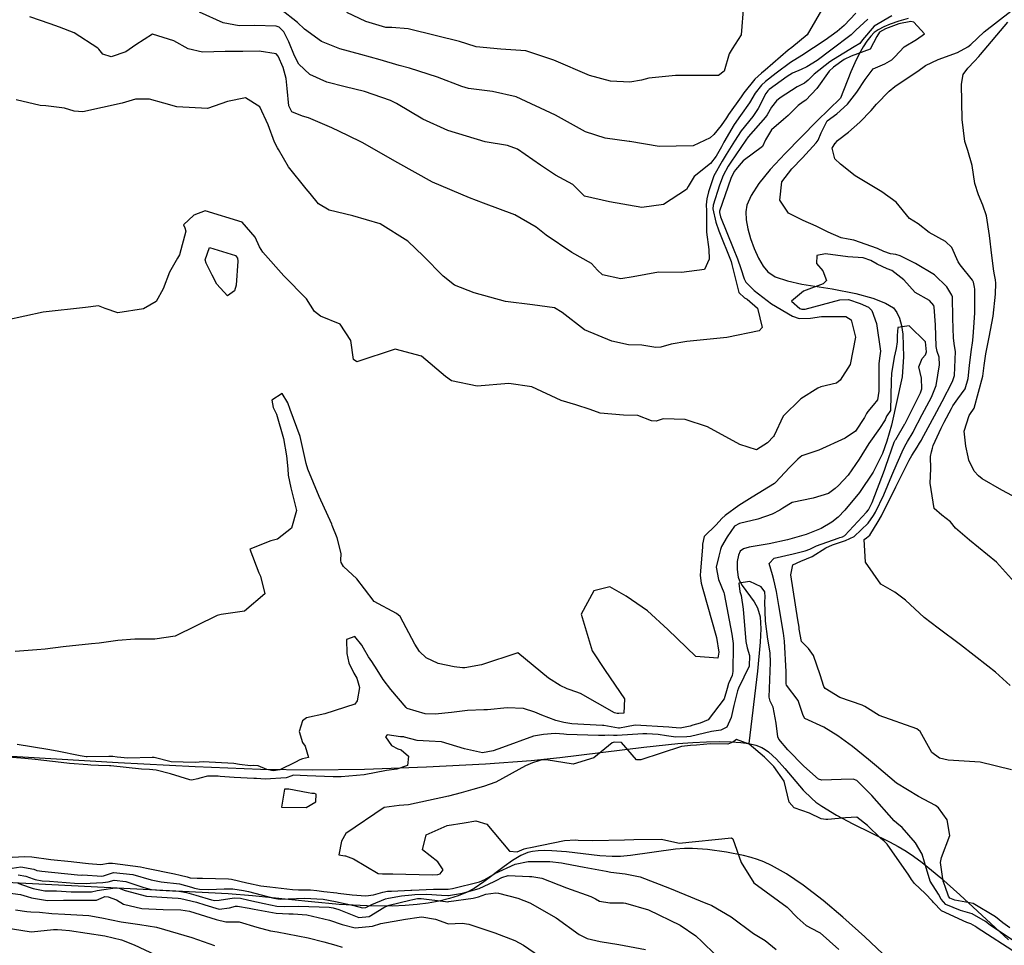
# Model space of a CAD drawing. Units: inches. Extents: x 1171772 to 1177772, y 561457 to 565458.
# Drawn here: x 1177183 to 1177443, y 561925 to 562169 of the extents above; entities that cross this region are included whole.
import ezdxf

# ---------------------------------------------------------------- set-up
doc = ezdxf.new("R2010")
doc.units = ezdxf.units.IN
doc.header["$MEASUREMENT"] = 0
for name, color, linetype, true_color in [('HYDRO-Single Line Stream', 7, 'Continuous', 0x748da4), ('HYDRO-Stream Poly Centerlines', 7, 'Continuous', 0x748da4), ('HYDRO-Water Body', 7, 'Continuous', 0x748da4), ('Undefined', 7, 'Continuous', 0x748da4)]:
    doc.layers.add(name, color=color, linetype=linetype, true_color=true_color)

msp = doc.modelspace()

# ---------------------------------------------------------------- linework, layer by layer
at = {"layer": 'HYDRO-Single Line Stream'}
msp.add_lwpolyline([(1177417.47, 562169.68), (1177415.05, 562169), (1177412.79, 562168.23), (1177411.05, 562167.5), (1177409.58, 562166.69), (1177408.58, 562165.96), (1177407.66, 562165.05), (1177406.61, 562163.74), (1177405.6, 562162.22), (1177404.49, 562160.21), (1177403.42, 562158), (1177402.38, 562155.62), (1177399.7, 562148.7), (1177393.54, 562142.74), (1177385.05, 562134.07), (1177381.13, 562129.87), (1177378.16, 562126.21), (1177376.1, 562123.06), (1177374.99, 562120.46), (1177374.75, 562118.71), (1177374.84, 562116.65), (1177375.24, 562114.27), (1177375.93, 562111.68), (1177376.89, 562109.02), (1177378.07, 562106.46), (1177379.3, 562104.39), (1177380.51, 562102.91), (1177382.46, 562101.61), (1177385.66, 562100.49), (1177389.52, 562099.66), (1177397.47, 562098.42), (1177403.73, 562097.15), (1177408.2, 562095.97), (1177411.56, 562094.68), (1177413.6, 562093.37), (1177414.52, 562092.22), (1177415.21, 562090.7), (1177415.72, 562088.76), (1177416.06, 562086.46), (1177416.25, 562080.53), (1177415.95, 562075.18), (1177413.13, 562062.49), (1177411.92, 562058.24), (1177410.75, 562054.97), (1177408.24, 562050.13), (1177404.64, 562044.74), (1177400.78, 562040.03), (1177399.01, 562038.24), (1177397.41, 562036.9), (1177394.58, 562035.27), (1177390.63, 562033.7), (1177385.69, 562032.23), (1177380.84, 562031.2), (1177375.61, 562030.34), (1177374.13, 562029.84), (1177373.26, 562029.25), (1177372.74, 562028.24), (1177372.45, 562026.55), (1177372.43, 562024.41), (1177372.69, 562022.41), (1177373.02, 562021.44), (1177373.71, 562020.22), (1177376.87, 562015.94), (1177377.82, 562014.34), (1177378.46, 562011.95), (1177378.65, 562008.82), (1177378.49, 562005.31), (1177377.77, 561997.67), (1177375.52, 561978.52)], dxfattribs=at)
at = {"layer": 'HYDRO-Stream Poly Centerlines'}
for points in [[(1177166.31, 561976.06), (1177209.26, 561973.53), (1177229.61, 561972.48), (1177246.81, 561971.83), (1177260.42, 561971.62), (1177274.21, 561971.83), (1177290.54, 561972.38), (1177306.07, 561973.16), (1177318.13, 561974.04), (1177325.7, 561974.84), (1177347.86, 561977.55), (1177356.83, 561978.53), (1177360.76, 561978.85), (1177364.35, 561979.04), (1177367.77, 561979.1), (1177370.83, 561979.03), (1177373.42, 561978.83), (1177375.52, 561978.52)], [(1177375.52, 561978.52), (1177377.37, 561978.09), (1177378.95, 561977.49), (1177379.81, 561977), (1177380.7, 561976.36), (1177382.84, 561974.4), (1177385.02, 561972), (1177389.87, 561966.26), (1177392.08, 561964.02), (1177393.21, 561963.09), (1177394.75, 561962), (1177398.6, 561959.67), (1177402.9, 561957.41), (1177412.57, 561952.65), (1177414.91, 561951.41), (1177416.96, 561950.19), (1177418.9, 561948.89), (1177421.22, 561947.18), (1177426.09, 561943.18), (1177431.16, 561938.66), (1177443.97, 561926.82)], [(1177412.42, 561921.63), (1177406.08, 561927.63), (1177400.31, 561932.82), (1177395.07, 561937.21), (1177389.85, 561941.19), (1177385.41, 561944.18), (1177381.47, 561946.41), (1177379.44, 561947.35), (1177377.77, 561948.01), (1177376.08, 561948.53), (1177374.09, 561949.04), (1177369.58, 561949.93), (1177364.63, 561950.62), (1177360.65, 561950.92), (1177358.55, 561950.88), (1177356.22, 561950.69), (1177344.3, 561949.07), (1177341.64, 561948.81), (1177339.52, 561948.74), (1177336.25, 561948.93), (1177327.46, 561949.96), (1177323.54, 561950.29), (1177321.7, 561950.33), (1177319.99, 561950.28), (1177318.45, 561950.09), (1177317.3, 561949.83), (1177315.37, 561949), (1177313.25, 561947.72), (1177311.02, 561946.14), (1177305.63, 561942.05), (1177303.1, 561940.36), (1177301.08, 561939.31), (1177298.91, 561938.41), (1177296.6, 561937.66), (1177293.88, 561936.98), (1177291.03, 561936.46), (1177288.05, 561936.08), (1177284.96, 561935.83), (1177281.46, 561935.69), (1177274.91, 561935.74), (1177267.56, 561936.15), (1177260.23, 561936.79), (1177244.68, 561938.41), (1177238.26, 561938.9), (1177164.17, 561942.72)]]:
    msp.add_lwpolyline(points, dxfattribs=at)
at = {"layer": 'HYDRO-Water Body'}
for points in [[(1177166.31, 561976.06), (1177209.26, 561973.53), (1177229.61, 561972.48), (1177246.81, 561971.83), (1177260.42, 561971.62), (1177274.21, 561971.83), (1177290.54, 561972.38), (1177306.07, 561973.16), (1177318.13, 561974.04), (1177325.7, 561974.84), (1177347.86, 561977.55), (1177356.83, 561978.53), (1177360.76, 561978.85), (1177364.35, 561979.04), (1177367.77, 561979.1), (1177370.83, 561979.03), (1177373.42, 561978.83), (1177375.51, 561978.52), (1177377.37, 561978.09), (1177378.95, 561977.49), (1177379.81, 561977), (1177380.7, 561976.36), (1177382.84, 561974.4), (1177385.02, 561972), (1177389.87, 561966.26), (1177392.08, 561964.02), (1177393.21, 561963.09), (1177394.75, 561962), (1177398.6, 561959.67), (1177402.9, 561957.41), (1177412.57, 561952.65), (1177414.91, 561951.41), (1177416.96, 561950.19), (1177418.9, 561948.89), (1177421.22, 561947.18), (1177426.09, 561943.18), (1177431.16, 561938.66), (1177443.97, 561926.82)], [(1177412.42, 561921.63), (1177406.08, 561927.63), (1177400.31, 561932.82), (1177395.07, 561937.21), (1177389.85, 561941.19), (1177385.41, 561944.18), (1177381.47, 561946.41), (1177379.44, 561947.35), (1177377.77, 561948.01), (1177376.08, 561948.53), (1177374.09, 561949.04), (1177369.58, 561949.93), (1177364.63, 561950.62), (1177360.65, 561950.92), (1177358.55, 561950.88), (1177356.22, 561950.69), (1177344.3, 561949.07), (1177341.64, 561948.81), (1177339.52, 561948.74), (1177336.25, 561948.93), (1177327.46, 561949.96), (1177323.54, 561950.29), (1177321.7, 561950.33), (1177319.99, 561950.28), (1177318.45, 561950.09), (1177317.3, 561949.83), (1177315.37, 561949), (1177313.25, 561947.72), (1177311.02, 561946.14), (1177305.63, 561942.05), (1177303.1, 561940.36), (1177301.08, 561939.31), (1177298.91, 561938.41), (1177296.6, 561937.66), (1177293.88, 561936.98), (1177291.03, 561936.46), (1177288.05, 561936.08), (1177284.96, 561935.83), (1177281.46, 561935.69), (1177274.91, 561935.74), (1177267.56, 561936.15), (1177260.23, 561936.79), (1177244.68, 561938.41), (1177238.26, 561938.9), (1177164.17, 561942.72)]]:
    msp.add_lwpolyline(points, dxfattribs=at)
at = {"layer": 'Undefined'}
for points, elevation in [([(1177403.73, 562171.07), (1177400.66, 562167.86), (1177398.78, 562166.29), (1177395.63, 562163.94), (1177389.52, 562159.95), (1177386.47, 562158.08), (1177382.67, 562155.28), (1177379.88, 562153.1), (1177378.81, 562152.14), (1177377.18, 562149.98), (1177375.67, 562147.49), (1177373.31, 562144.12), (1177371.61, 562141.74), (1177368.89, 562137.04), (1177368.28, 562135.89), (1177366.89, 562133.38), (1177365.38, 562131.5), (1177361.08, 562128.03), (1177359.48, 562125.41), (1177359.07, 562124.63), (1177352.98, 562120.66), (1177347.33, 562119.83), (1177338.81, 562121.38), (1177332.23, 562122.85), (1177332.1, 562122.95), (1177329.12, 562125.88), (1177324.55, 562128.35), (1177320.56, 562131), (1177314.56, 562135.28), (1177311.87, 562136.18), (1177305.98, 562137.15), (1177296.14, 562140.12), (1177289.6, 562143.16), (1177282.67, 562147.3), (1177281.07, 562148.08), (1177274.2, 562150.48), (1177269.13, 562151.7), (1177264.27, 562152.88), (1177259.83, 562154.89), (1177256.91, 562157.66), (1177255.76, 562159.86), (1177254.29, 562163.52), (1177252.91, 562166.18), (1177251.71, 562167.38), (1177250.92, 562167.69), (1177245.19, 562167.87), (1177241.15, 562167.77), (1177236.96, 562168.53), (1177230.68, 562171.32)], 212), ([(1177395.24, 562172.93), (1177390.89, 562165.4), (1177386.88, 562162.06), (1177385.88, 562161.31), (1177379.82, 562156.1), (1177378.88, 562155.3), (1177377.12, 562153.66), (1177374.21, 562150.09), (1177373.45, 562149), (1177370.13, 562144.35), (1177369.59, 562143.54), (1177368.2, 562141.46), (1177366.24, 562139.11), (1177365.34, 562138.25), (1177360.85, 562136.09), (1177351.91, 562135.98), (1177344.15, 562137.23), (1177343.93, 562137.27), (1177337.65, 562138.17), (1177332.43, 562139.84), (1177324.53, 562144.21), (1177314.14, 562149), (1177307.95, 562150.45), (1177301.64, 562151.25), (1177299.82, 562151.75), (1177293.49, 562154.23), (1177286.08, 562156.62), (1177283.34, 562157.3), (1177278.32, 562158.79), (1177273.22, 562160.23), (1177267.73, 562161.67), (1177262.84, 562163.66), (1177258.38, 562166.85), (1177256.54, 562168.64), (1177252.04, 562172.16)], 214), ([(1177374.12, 562173.09), (1177373.47, 562165.37), (1177371.14, 562161.72), (1177370.35, 562160.37), (1177369, 562155.84), (1177367.47, 562154.68), (1177356.2, 562154.69), (1177349.19, 562153.96), (1177347.18, 562153.47), (1177344.16, 562152.89), (1177339.02, 562153.14), (1177333.47, 562154.63), (1177324.15, 562158.7), (1177316.73, 562161.19), (1177310.14, 562161.61), (1177303.64, 562162.2), (1177301.15, 562163.01), (1177299.24, 562163.64), (1177293.21, 562165.13), (1177285.68, 562167), (1177281.42, 562167.27), (1177279.87, 562167.33), (1177274.6, 562168.86), (1177269.51, 562171.31)], 216), ([(1177445.57, 562021.05), (1177440.81, 562026.39), (1177433.71, 562032.14), (1177429.94, 562035.34), (1177428.66, 562036.97), (1177426.34, 562038.75), (1177424.37, 562040.52), (1177423.34, 562047.19), (1177423.52, 562051), (1177423.41, 562054.18), (1177423.63, 562055.48), (1177423.88, 562056.43), (1177424.1, 562057.13), (1177426.2, 562061.7), (1177427, 562063.3), (1177428.91, 562066.89), (1177429.28, 562067.56), (1177430.57, 562069.43), (1177432.5, 562072.05), (1177433.35, 562074.79), (1177433.64, 562078.18), (1177434.07, 562081.8), (1177434.53, 562084.8), (1177434.76, 562086.96), (1177435.06, 562092.09), (1177435.09, 562098.34), (1177435, 562098.89), (1177434.7, 562100.2), (1177434.5, 562100.7), (1177431.18, 562104.72), (1177430.64, 562105.56), (1177429.05, 562109.28), (1177427.32, 562110.92), (1177423.03, 562113.29), (1177420.17, 562115.58), (1177418.99, 562116.25), (1177417.85, 562116.95), (1177414.32, 562121.24), (1177410.58, 562123.98), (1177403.52, 562128.19), (1177399.64, 562131.31), (1177398.15, 562132.73), (1177397.44, 562135.52), (1177398.27, 562136.78), (1177398.33, 562136.86), (1177398.91, 562137.55), (1177401.76, 562139.71), (1177404.78, 562142.39), (1177407.71, 562145.41), (1177409.15, 562147.12), (1177412.53, 562150.56), (1177414, 562151.74), (1177415.94, 562153.08), (1177420.02, 562155.8), (1177422.1, 562157.26), (1177425.41, 562158.85), (1177430.48, 562160.76), (1177433.21, 562162.21), (1177433.99, 562162.8), (1177437.55, 562166.13), (1177444.6, 562171.61)], 208), ([(1177444.35, 561993.89), (1177440.48, 561997.35), (1177438.53, 561998.94), (1177431.34, 562004.54), (1177425.37, 562008.94), (1177421.69, 562011.74), (1177416.81, 562016.37), (1177413.98, 562018.45), (1177410.31, 562020.54), (1177406.28, 562026.32), (1177405.9, 562032.31), (1177406.51, 562032.75), (1177407.36, 562033.51), (1177409.63, 562037.09), (1177410.5, 562038.54), (1177414.29, 562046.21), (1177415.07, 562047.83), (1177417.79, 562053.23), (1177418.48, 562054.51), (1177419.87, 562056.67), (1177420.51, 562057.71), (1177420.99, 562058.55), (1177421.01, 562058.58), (1177425.05, 562066.07), (1177426.48, 562068.69), (1177429.2, 562073.97), (1177429.7, 562075.61), (1177429.97, 562081.9), (1177429.75, 562083.39), (1177429.41, 562085.44), (1177429.3, 562090.71), (1177429.15, 562096.3), (1177429.05, 562096.79), (1177427.73, 562098.99), (1177424.41, 562102.07), (1177419.42, 562105.07), (1177415.36, 562107.15), (1177414.22, 562107.47), (1177412.86, 562107.66), (1177411.09, 562108.3), (1177409.46, 562109.05), (1177403.14, 562111.29), (1177401.71, 562111.52), (1177399.85, 562111.88), (1177396.4, 562113.33), (1177393.28, 562114.92), (1177389.85, 562116.46), (1177385.98, 562118.35), (1177383.69, 562121.82), (1177384.19, 562126.63), (1177386.86, 562130.08), (1177389.69, 562132.95), (1177393.27, 562136.95), (1177393.78, 562137.65), (1177394.61, 562139.56), (1177396.11, 562142.73), (1177398.71, 562144.58), (1177401.53, 562147.13), (1177403.94, 562150.26), (1177406.21, 562153.61), (1177408.32, 562156.38), (1177411.34, 562157.73), (1177413.23, 562158.78), (1177414, 562159.58), (1177416.47, 562162.25), (1177419.69, 562164.16), (1177421.84, 562165.66), (1177418.96, 562168.72), (1177418.19, 562168.9), (1177415.03, 562168.31), (1177411.52, 562166.97), (1177409.96, 562166.04), (1177409.25, 562164.91), (1177407.5, 562161.57), (1177402.45, 562159.76), (1177400.66, 562158.91), (1177397.81, 562156.87), (1177396.72, 562155.84), (1177393.46, 562151.27), (1177390.49, 562148.15), (1177389.87, 562147.73), (1177388.55, 562146.79), (1177385.85, 562144.15), (1177384.62, 562143.03), (1177381.44, 562140.3), (1177379.89, 562137.7), (1177379.14, 562135.95), (1177374.01, 562132.14), (1177371.98, 562129.82), (1177371.72, 562129.42), (1177371.2, 562128.5), (1177370.8, 562127.48), (1177367.79, 562118.9), (1177367.77, 562118.57), (1177368.08, 562117.4), (1177371.4, 562109.11), (1177372.53, 562106.35), (1177373.4, 562103.78), (1177374.24, 562101.04), (1177374.75, 562100.22), (1177376.94, 562097.99), (1177381.51, 562094.48), (1177387.04, 562091.22), (1177388.78, 562090.64), (1177391.76, 562090.68), (1177394.68, 562091.09), (1177401.07, 562091.16), (1177402.47, 562090.29), (1177403.66, 562085.72), (1177402.19, 562078.51), (1177399.54, 562074.3), (1177398.57, 562073.57), (1177394.47, 562072.57), (1177393.67, 562072.24), (1177389.25, 562069.39), (1177384.58, 562064.88), (1177382.15, 562059.74), (1177382, 562059.46), (1177380.44, 562057.84), (1177377.49, 562055.95), (1177373.12, 562057.37), (1177364.57, 562062.07), (1177358.69, 562063.94), (1177352.97, 562064.18), (1177351.08, 562063.55), (1177349.85, 562063.66), (1177346.27, 562065.03), (1177342.49, 562065.13), (1177336.28, 562065.64), (1177333.7, 562066.57), (1177329.92, 562067.85), (1177326.01, 562069.02), (1177318.31, 562072.56), (1177312.22, 562073.44), (1177303.88, 562072.78), (1177297.11, 562074.2), (1177295.52, 562075.35), (1177289.22, 562080.7), (1177282.25, 562082.53), (1177272.2, 562079.19), (1177271.27, 562079.79), (1177270.57, 562084.84), (1177267.81, 562089.08), (1177262.65, 562091.19), (1177261, 562092.48), (1177258.88, 562095.77), (1177252.99, 562101.88), (1177247.39, 562108.07), (1177246.56, 562109.51), (1177245.35, 562112.08), (1177241.98, 562115.98), (1177232.17, 562118.94), (1177229.24, 562117.83), (1177226.5, 562115.28), (1177226.86, 562114.46), (1177227.11, 562113.61), (1177225.41, 562107.42), (1177224.96, 562106.51), (1177222.82, 562102.8), (1177221.15, 562098.38), (1177219.29, 562095.11), (1177215.98, 562093.18), (1177209.18, 562092.12), (1177205.84, 562093.21), (1177204.14, 562093.97), (1177200.69, 562093.51), (1177189.55, 562092.27), (1177179.86, 562090.14)], 206), ([(1177413.19, 562170.41), (1177408.53, 562167.63), (1177405.5, 562164.06), (1177404.73, 562163.09), (1177403.25, 562162.22), (1177397.79, 562158.88), (1177396.83, 562158.22), (1177392.7, 562155.03), (1177391.15, 562153.44), (1177390.17, 562152.6), (1177388.21, 562151.64), (1177383.8, 562148.8), (1177382.83, 562147.98), (1177381.44, 562146.28), (1177380.33, 562144.33), (1177379.86, 562143.65), (1177375.29, 562138.45), (1177374.68, 562137.65), (1177370.78, 562131.8), (1177370.1, 562130.76), (1177368.75, 562128.33), (1177367.76, 562125.71), (1177366.11, 562120.49), (1177366.06, 562119.54), (1177366.84, 562115.96), (1177367.62, 562113.69), (1177370.83, 562105.63), (1177371.06, 562104.79), (1177372.83, 562097.43), (1177374.35, 562096.09), (1177375.11, 562095.73), (1177377.76, 562093.28), (1177379.06, 562088.2), (1177378.25, 562087.34), (1177369.7, 562085.63), (1177359.14, 562084.51), (1177355, 562083.85), (1177352.33, 562083), (1177351.03, 562082.97), (1177347.3, 562083.59), (1177343.81, 562083.7), (1177339.38, 562084.62), (1177332.22, 562087.63), (1177326.28, 562092.22), (1177324.27, 562093.39), (1177318.47, 562094.16), (1177311.39, 562095.11), (1177303.15, 562097.37), (1177297.96, 562099.41), (1177294.93, 562101.75), (1177289.78, 562107.01), (1177285.66, 562110.97), (1177278.38, 562115.52), (1177271.1, 562117.66), (1177264.89, 562119.19), (1177262.12, 562120.8), (1177259.88, 562123.54), (1177258.85, 562124.79), (1177254.16, 562130.58), (1177251.57, 562135.17), (1177251.31, 562135.6), (1177250.47, 562137.09), (1177248.8, 562141.66), (1177246.61, 562146.4), (1177242.8, 562148.77), (1177238.07, 562147.83), (1177232.81, 562145.94), (1177224.73, 562146.4), (1177221.3, 562147.35), (1177217.58, 562148.43), (1177213.83, 562148.43), (1177210.32, 562147.35), (1177199.97, 562145.05), (1177197.66, 562145.25), (1177195.15, 562146.07), (1177190.19, 562146.65), (1177188.69, 562146.79), (1177182.36, 562148.25)], 208), ([(1177406.83, 562169.51), (1177403.72, 562166.61), (1177402.48, 562165.34), (1177397.15, 562161.3), (1177393.56, 562158.65), (1177390.83, 562156.91), (1177389.34, 562156.28), (1177386.98, 562155.27), (1177385.65, 562154.41), (1177380.86, 562150.93), (1177380.5, 562150.61), (1177379.99, 562149.88), (1177377.96, 562145.94), (1177376.55, 562143.89), (1177373.51, 562140.04), (1177371.7, 562137.33), (1177369.55, 562133.81), (1177368.47, 562132.09), (1177366.29, 562128.17), (1177364.87, 562124.02), (1177364.4, 562122.12), (1177364.28, 562120.54), (1177364.32, 562118.98), (1177364.38, 562113.37), (1177364.93, 562108.75), (1177365.05, 562106.27), (1177363.79, 562103.48), (1177357.77, 562102.7), (1177351.66, 562102.82), (1177345.05, 562101.6), (1177341.77, 562101.06), (1177336.96, 562102.08), (1177335.64, 562103.34), (1177334, 562105.14), (1177328.89, 562107.97), (1177322.06, 562112.54), (1177319.48, 562114.64), (1177313.8, 562117.92), (1177305.54, 562121.03), (1177301.91, 562122.4), (1177292.17, 562126.55), (1177283, 562131.67), (1177273.57, 562137.02), (1177269.83, 562138.83), (1177265.57, 562140.87), (1177259.43, 562143.48), (1177257.91, 562143.97), (1177255.08, 562145.08), (1177254.27, 562146.64), (1177253.84, 562151.21), (1177253.59, 562153.87), (1177252.77, 562156.77), (1177251.48, 562159.73), (1177250.97, 562160.36), (1177246.48, 562161.04), (1177242.11, 562161.02), (1177237.5, 562161.01), (1177231.54, 562160.81), (1177227.76, 562161.65), (1177223.94, 562163.81), (1177218.3, 562165.59), (1177213.91, 562162.77), (1177211.32, 562160.92), (1177207.4, 562159.62), (1177205.25, 562160.31), (1177204.22, 562161.58), (1177203.93, 562161.87), (1177197.66, 562165.87), (1177193.82, 562167.41), (1177191.38, 562168.29), (1177185.96, 562170.11)], 210), ([(1177445.04, 562043.86), (1177442.18, 562045.36), (1177436.98, 562048.34), (1177436.05, 562049.13), (1177434.94, 562050.38), (1177433.49, 562053.21), (1177433.29, 562054.15), (1177432.72, 562056.94), (1177432.29, 562060.89), (1177433.54, 562065.01), (1177433.76, 562065.26), (1177434.94, 562067), (1177437.16, 562075.37), (1177437.54, 562078.2), (1177437.96, 562081.3), (1177438.88, 562085.69), (1177439.93, 562091.17), (1177440.54, 562097.05), (1177440.62, 562099.94), (1177440.54, 562100.8), (1177440.23, 562102.15), (1177440.06, 562103.05), (1177439.54, 562107.17), (1177438.93, 562112.51), (1177438.18, 562117.65), (1177437.2, 562120.45), (1177436.02, 562123.19), (1177435.08, 562126.22), (1177434.38, 562130.93), (1177433.27, 562134.91), (1177432.46, 562137.28), (1177431.71, 562143.06), (1177431.6, 562152.39), (1177432.02, 562154.89), (1177433.22, 562156.61), (1177434.95, 562158.44), (1177436.1, 562159.66), (1177436.57, 562160.17), (1177443.79, 562168.74)], 210), ([(1177444.78, 561971.64), (1177436.48, 561973.65), (1177428.01, 561974.13), (1177425.75, 561974.72), (1177423.72, 561976.21), (1177420.67, 561981.68), (1177419.76, 561982.44), (1177409.82, 561985.92), (1177406.07, 561988.32), (1177405.41, 561988.66), (1177399.51, 561990.67), (1177395.64, 561993.02), (1177395.27, 561993.57), (1177394.33, 561996.67), (1177392.58, 562001.76), (1177391.2, 562003.56), (1177389.39, 562005.45), (1177388.8, 562008.68), (1177388.73, 562009.26), (1177388.43, 562011.19), (1177386.59, 562023.06), (1177387.14, 562025.64), (1177389.21, 562026.67), (1177392.22, 562027.83), (1177395.84, 562030.14), (1177397.53, 562030.92), (1177398.92, 562031.38), (1177400.95, 562032.06), (1177403.27, 562033.13), (1177406.94, 562036.65), (1177408.35, 562038.64), (1177408.87, 562039.52), (1177411.05, 562044.11), (1177413.21, 562049.17), (1177414.62, 562052.44), (1177416.23, 562056.22), (1177416.98, 562057.58), (1177417.37, 562058.2), (1177418.81, 562060.67), (1177418.86, 562060.75), (1177421.23, 562065.26), (1177423.62, 562069.85), (1177424.85, 562072.94), (1177425.76, 562078.36), (1177425.63, 562080.4), (1177425.14, 562081.94), (1177424.92, 562083.19), (1177424.71, 562088.95), (1177424.38, 562093.58), (1177424.25, 562094.03), (1177423.13, 562095.36), (1177419.32, 562097.45), (1177416.33, 562100.77), (1177413.16, 562103.28), (1177411.97, 562103.71), (1177409.3, 562104.89), (1177407.64, 562105.91), (1177405.66, 562106.58), (1177401.58, 562106.87), (1177395.69, 562107.65), (1177393.39, 562107.25), (1177393.31, 562105.08), (1177395.05, 562103.2), (1177396, 562100.59), (1177395.14, 562099.74), (1177389.94, 562097.83), (1177386.71, 562095.16), (1177388.94, 562093.21), (1177389.47, 562093.03), (1177390.37, 562093.08), (1177399.47, 562095.5), (1177401.81, 562095.59), (1177404.86, 562094.51), (1177407.02, 562093.56), (1177407.96, 562092.75), (1177409.12, 562089.31), (1177410.18, 562082.02), (1177409.95, 562080.11), (1177409.77, 562078.68), (1177409.81, 562071.44), (1177409.45, 562069.17), (1177408.27, 562067.72), (1177406.84, 562066.09), (1177406.5, 562065.52), (1177406.02, 562064.53), (1177403.65, 562060.87), (1177400.88, 562059.05), (1177393.95, 562055.92), (1177389.51, 562054.39), (1177389, 562054.06), (1177388.44, 562053.49), (1177386.23, 562051.28), (1177382.55, 562047.36), (1177382.28, 562047.14), (1177376.41, 562043.5), (1177372.89, 562041.3), (1177369.26, 562038.7), (1177368.43, 562037.86), (1177366.9, 562036.23), (1177363.72, 562033.13), (1177363.28, 562031.1), (1177363.33, 562030.34), (1177362.8, 562024.12), (1177362.72, 562022.87), (1177362.93, 562020.83), (1177363.39, 562019.27), (1177366.95, 562006.53), (1177367.61, 562002.63), (1177367.32, 562001.07), (1177361.57, 562001.5), (1177354.18, 562008.63), (1177348.76, 562013.56), (1177343.19, 562017.43), (1177338.9, 562019.85), (1177334.68, 562018.8), (1177331.35, 562012.68), (1177334.23, 562002.97), (1177337.68, 561997.84), (1177342.7, 561990.35), (1177342.53, 561986.6), (1177341.26, 561986.5), (1177340.79, 561986.49), (1177340.07, 561986.62), (1177331.13, 561991.71), (1177328.42, 561992.74), (1177327.6, 561992.99), (1177325.76, 561993.81), (1177322.68, 561995.77), (1177314.58, 562002.43), (1177305.05, 561999.32), (1177300.62, 561998.48), (1177300.02, 561998.52), (1177297.82, 561998.75), (1177293.65, 561999.68), (1177290.47, 562001.16), (1177288.71, 562002.81), (1177287.49, 562004.77), (1177283.58, 562012.04), (1177282.6, 562012.87), (1177276.73, 562015.99), (1177274.24, 562019.3), (1177272.19, 562021.94), (1177268.7, 562025.23), (1177268.06, 562026.25), (1177268, 562026.81), (1177268.04, 562028.64), (1177267, 562032.81), (1177265.72, 562036.02), (1177265.58, 562036.35), (1177262.27, 562043.69), (1177259.27, 562050.92), (1177258.82, 562052.39), (1177258.17, 562055.58), (1177257.28, 562059.5), (1177254.66, 562066.57), (1177253.97, 562068.33), (1177252.47, 562070.87), (1177249.77, 562069.06), (1177250.13, 562067.16), (1177250.98, 562065.38), (1177252.83, 562058.93), (1177253.66, 562054.42), (1177253.96, 562050.98), (1177254.06, 562049.27), (1177254.78, 562045.97), (1177256.32, 562039.94), (1177254.98, 562035.35), (1177251.27, 562032.4), (1177249.55, 562031.98), (1177244.02, 562029.81), (1177246.33, 562023.56), (1177246.84, 562022.64), (1177247.91, 562018.04), (1177242.55, 562013.46), (1177236.4, 562012.56), (1177235.35, 562012.29), (1177224.31, 562006.88), (1177218.91, 562006.05), (1177213.7, 562006.05), (1177209.23, 562005.73), (1177204.24, 562005.02), (1177202.23, 562004.81), (1177194.75, 562004.04), (1177190.01, 562003.46), (1177187.85, 562003.26), (1177182.14, 562002.83)], 204), ([(1177444.28, 561929.93), (1177442.42, 561931.29), (1177440.49, 561932.89), (1177434.63, 561936.36), (1177429.84, 561937.29), (1177428.47, 561937.75), (1177428.09, 561938.29), (1177427.24, 561940.82), (1177426.7, 561942.29), (1177425.99, 561947.17), (1177426.26, 561948.49), (1177428.51, 561954.33), (1177427.76, 561958.43), (1177425.51, 561961.56), (1177424.72, 561962.2), (1177420.24, 561964.56), (1177414.41, 561968.13), (1177409.12, 561972.55), (1177408.12, 561973.42), (1177407.06, 561974.31), (1177402.8, 561977.77), (1177398.96, 561980.59), (1177395.24, 561982.9), (1177390.28, 561985.13), (1177389.84, 561985.91), (1177388.5, 561989.86), (1177385.44, 561993.93), (1177385.33, 561994.26), (1177385.36, 561997.46), (1177384.92, 562005.53), (1177384.64, 562007.67), (1177383.45, 562014.92), (1177382.76, 562018.64), (1177382.13, 562021.74), (1177381.72, 562023.06), (1177380.88, 562026.05), (1177382.17, 562027.44), (1177387.16, 562028.58), (1177390.37, 562029.35), (1177391.55, 562029.83), (1177393.31, 562030.65), (1177399.06, 562032.71), (1177399.5, 562032.85), (1177400.16, 562033.07), (1177400.85, 562033.42), (1177406.56, 562039.52), (1177407.06, 562040.2), (1177407.25, 562040.51), (1177407.98, 562042.11), (1177411.23, 562050.59), (1177411.64, 562051.7), (1177413.85, 562058.02), (1177414.09, 562058.49), (1177414.22, 562058.69), (1177416.64, 562062.79), (1177416.71, 562062.92), (1177417.47, 562064.46), (1177420.72, 562071.03), (1177421.07, 562072.05), (1177421.06, 562074.88), (1177420.32, 562077.85), (1177421.21, 562080.04), (1177422.11, 562081.03), (1177422.37, 562081.84), (1177422.03, 562084.46), (1177417.8, 562088.68), (1177414.82, 562088.26), (1177414.59, 562086.1), (1177414.59, 562084.48), (1177414.34, 562082.72), (1177413.83, 562080.41), (1177413.11, 562076.14), (1177413.06, 562074.17), (1177412.88, 562066.31), (1177411.9, 562064.93), (1177411.8, 562064.84), (1177411.41, 562063.87), (1177409.94, 562061.56), (1177407.16, 562057.63), (1177404.63, 562053.51), (1177401.73, 562049.31), (1177399.12, 562046.59), (1177398.25, 562045.79), (1177396.53, 562044.5), (1177392.44, 562043.26), (1177386.96, 562042.12), (1177384.48, 562040.56), (1177383.65, 562040.04), (1177381.62, 562039.06), (1177377.84, 562037.7), (1177373.02, 562036.57), (1177371.72, 562035.81), (1177369.76, 562033), (1177368.29, 562030.47), (1177368.03, 562029.66), (1177367.61, 562027.96), (1177366.92, 562025.06), (1177367.52, 562021.78), (1177368.92, 562018.35), (1177369.03, 562018.01), (1177371.01, 562007.39), (1177371.34, 562004.91), (1177371.37, 562004.38), (1177371.29, 561997.51), (1177371.12, 561996.47), (1177370.2, 561994.56), (1177370.11, 561994.35), (1177369.81, 561993.08), (1177369.03, 561990.37), (1177364.75, 561984.76), (1177362.69, 561983.96), (1177360.79, 561983.42), (1177360.05, 561983.14), (1177357.38, 561982.59), (1177355.27, 561982.76), (1177354.45, 561982.89), (1177345.57, 561983.37), (1177343.24, 561982.91), (1177341.46, 561982.6), (1177341.16, 561982.62), (1177337.26, 561983.29), (1177336.95, 561983.33), (1177332, 561983.55), (1177328.88, 561983.76), (1177326.78, 561984.06), (1177324.68, 561984.62), (1177320.98, 561985.99), (1177319.12, 561986.78), (1177316.11, 561987.8), (1177311.85, 561987.99), (1177306.63, 561987.45), (1177305.66, 561987.44), (1177301.34, 561987.27), (1177297.16, 561986.74), (1177292.85, 561986.29), (1177290.22, 561986.42), (1177285.42, 561987.82), (1177285.15, 561988.03), (1177281.13, 561992.78), (1177279.1, 561995.41), (1177277.51, 561997.94), (1177276.15, 562000.15), (1177275.25, 562001.44), (1177273.92, 562003.73), (1177273.53, 562004.45), (1177271.63, 562006.77), (1177269.49, 562005.99), (1177269.52, 562002.27), (1177270.12, 561999.81), (1177271.41, 561997.08), (1177272.17, 561995.78), (1177272.86, 561993.32), (1177272.3, 561989.77), (1177271.67, 561988.93), (1177263.79, 561986.38), (1177258.88, 561985.31), (1177257.88, 561984.54), (1177257.03, 561981.76), (1177257.9, 561978.85), (1177258.61, 561977.84), (1177259.45, 561974.83), (1177257.9, 561974.48), (1177257.17, 561974.29), (1177256.02, 561973.66), (1177251.86, 561971.66), (1177250.14, 561971.39), (1177248.46, 561971.71), (1177246.14, 561972.67), (1177244.96, 561972.74), (1177244.16, 561972.68), (1177241.22, 561972.98), (1177239.75, 561973.25), (1177231.71, 561973.7), (1177229.55, 561973.53), (1177223.21, 561973.75), (1177218.79, 561974.84), (1177218.22, 561974.91), (1177211.79, 561974.7), (1177209.05, 561974.92), (1177207.87, 561975.09), (1177206.82, 561975.16), (1177201.12, 561975.06), (1177200.82, 561975.07), (1177199.25, 561975.27), (1177193.23, 561976.51), (1177190.76, 561976.97), (1177182.63, 561978.28)], 202), ([(1177445.3, 561926.52), (1177439.12, 561930.65), (1177437.86, 561931.6), (1177434.33, 561933.69), (1177431.29, 561934.54), (1177427.4, 561936.12), (1177426.22, 561937.5), (1177425.49, 561938.81), (1177423.31, 561942.3), (1177421.79, 561947.29), (1177421.22, 561949.42), (1177419.41, 561952.39), (1177415.91, 561956.4), (1177414.51, 561957.56), (1177413.77, 561958.2), (1177407.89, 561964.87), (1177403.98, 561968.77), (1177402.97, 561969.17), (1177399.82, 561969.06), (1177394.79, 561968.9), (1177393.9, 561969.19), (1177390.01, 561972.6), (1177385.75, 561976.88), (1177383.42, 561979.68), (1177383.12, 561980.34), (1177382.72, 561983.88), (1177381.89, 561988.17), (1177381.12, 561989.69), (1177380.87, 561990.74), (1177381.25, 561999.94), (1177381.14, 562002.44), (1177380.55, 562006.08), (1177379.92, 562010.79), (1177379.74, 562015.89), (1177379.81, 562017.16), (1177379.69, 562018.5), (1177378.79, 562019.85), (1177375.76, 562021.24), (1177372.85, 562020.81), (1177373.13, 562018.6), (1177373.49, 562017.61), (1177374.03, 562013.99), (1177374.68, 562005.47), (1177375.03, 562003.8), (1177375.7, 562001.72), (1177375.62, 561998.95), (1177372.79, 561993.11), (1177372.51, 561992.45), (1177371.59, 561988.6), (1177370.88, 561985.42), (1177369.72, 561982.84), (1177368.11, 561982.07), (1177365.63, 561981.71), (1177360.14, 561980.44), (1177359.18, 561980.28), (1177356.27, 561980.25), (1177353.77, 561980.6), (1177351.58, 561980.95), (1177348.63, 561981.15), (1177347.6, 561981.1), (1177340.81, 561980.7), (1177339.87, 561980.69), (1177338.44, 561980.73), (1177337.56, 561980.71), (1177335.91, 561980.69), (1177327.48, 561980.9), (1177326.78, 561980.98), (1177324.48, 561981.18), (1177321.41, 561980.95), (1177318.79, 561980.48), (1177310.57, 561977.52), (1177308.14, 561976.62), (1177305.31, 561976.11), (1177300.53, 561977.12), (1177294.53, 561979.03), (1177291.22, 561979.2), (1177288.11, 561979.39), (1177284.73, 561980.27), (1177284.57, 561980.29), (1177283.66, 561980.33), (1177280.22, 561980.85), (1177279.75, 561980.32), (1177281.34, 561978.03), (1177282.98, 561977.18), (1177283.83, 561976.89), (1177285.82, 561975.23), (1177285.53, 561972.72), (1177282.77, 561971.82), (1177280.05, 561971.4), (1177274.16, 561970.3), (1177268.05, 561969.81), (1177265.95, 561969.78), (1177259.09, 561970.03), (1177255.4, 561970.18), (1177255.06, 561970.06), (1177253.57, 561969.55), (1177248.04, 561969.13), (1177245.73, 561969.29), (1177245.03, 561969.36), (1177239.82, 561969.56), (1177236.18, 561969.88), (1177235.63, 561969.95), (1177232.8, 561969.98), (1177230.85, 561969.42), (1177230.31, 561969.26), (1177228.61, 561968.92), (1177228.13, 561968.94), (1177223.04, 561970.52), (1177219.28, 561971.56), (1177217.55, 561971.71), (1177215.44, 561971.77), (1177207.36, 561972.64), (1177206.97, 561972.68), (1177204.13, 561972.8), (1177202.1, 561972.86), (1177201.25, 561972.9), (1177196.43, 561973.3), (1177194.23, 561973.54), (1177187.39, 561974.34), (1177184.65, 561974.64), (1177178.1, 561975.17)], 200), ([(1177446.31, 561923.15), (1177435.68, 561929.98), (1177435.24, 561930.3), (1177434.03, 561931.02), (1177432.94, 561931.4), (1177426.32, 561934.48), (1177424.19, 561936.65), (1177423.93, 561937.01), (1177421.97, 561939.05), (1177419.18, 561941.68), (1177418.37, 561942.68), (1177417.67, 561943.89), (1177411.93, 561952.06), (1177411.22, 561952.77), (1177410.17, 561953.64), (1177406.81, 561956.92), (1177403.97, 561959.13), (1177400.98, 561958.96), (1177396.34, 561958.5), (1177395.79, 561958.5), (1177394.56, 561958.73), (1177391.53, 561960.19), (1177387.48, 561961.58), (1177386.13, 561963.09), (1177384.82, 561968.6), (1177382.14, 561972.54), (1177379.67, 561974.99), (1177375.56, 561978.38), (1177372.27, 561979.62), (1177371.29, 561978.92), (1177369.93, 561978.4), (1177365.38, 561978.49), (1177361.72, 561978.09), (1177360.14, 561977.99), (1177357.73, 561977.79), (1177347.06, 561974.22), (1177345.94, 561974.25), (1177341.93, 561978.8), (1177340.19, 561978.9), (1177339.71, 561978.84), (1177339.45, 561978.72), (1177334.65, 561974.82), (1177329.18, 561973.15), (1177322.11, 561974.27), (1177320.67, 561974.14), (1177320.15, 561974.01), (1177318.5, 561973.47), (1177316.68, 561972.67), (1177308.85, 561968.34), (1177305.54, 561967.22), (1177302.73, 561966.47), (1177299.73, 561965.59), (1177296.34, 561964.71), (1177285.79, 561962.39), (1177283.33, 561962.18), (1177279.4, 561961.7), (1177269.25, 561954.86), (1177268.15, 561952.77), (1177267.43, 561949.23), (1177269.01, 561948.92), (1177269.21, 561948.94), (1177271.29, 561948.13), (1177277.81, 561944.3), (1177278.94, 561944.17), (1177279.5, 561944.22), (1177281.7, 561944.19), (1177292, 561943.95), (1177293.52, 561944.01), (1177294.13, 561944.18), (1177294.94, 561945.22), (1177293.55, 561947.34), (1177289.51, 561950.56), (1177290.44, 561954.48), (1177296.04, 561956.9), (1177300.46, 561957.67), (1177303.51, 561958.18), (1177306.49, 561957.26), (1177312.39, 561950.2), (1177314.42, 561949.99), (1177316.33, 561950.78), (1177317.03, 561951.01), (1177317.95, 561951.15), (1177326.89, 561952.99), (1177329.83, 561953.18), (1177330.56, 561953.11), (1177334.38, 561953.02), (1177342.72, 561953.15), (1177345.21, 561953.24), (1177352.5, 561953.32), (1177356.83, 561952.36), (1177357.12, 561952.3), (1177370.96, 561953.71), (1177371.3, 561953.47), (1177373.49, 561947.22), (1177376.86, 561941.81), (1177383.31, 561937.12), (1177385.63, 561935.41), (1177388.28, 561932.71), (1177390.63, 561930.55), (1177393.8, 561928.94), (1177394.33, 561928.64), (1177399.25, 561924.26)], 198), ([(1177181.37, 561948.57), (1177184.67, 561948.81), (1177186.55, 561948.71), (1177191.51, 561947.95), (1177196.86, 561947.43), (1177197.6, 561947.35), (1177201.44, 561946.92), (1177204.69, 561946.67), (1177206.74, 561946.97), (1177207.75, 561947.05), (1177215.17, 561946.09), (1177216.79, 561945.72), (1177224.09, 561944.2), (1177225.62, 561943.89), (1177227.45, 561943.37), (1177228.27, 561943.16), (1177230.08, 561943.08), (1177231.54, 561943.05), (1177238.35, 561942.91), (1177239.14, 561942.82), (1177243.17, 561941.84), (1177243.61, 561941.73), (1177246.85, 561941.04), (1177249.22, 561940.77), (1177255.21, 561940.08), (1177256.8, 561939.95), (1177259.98, 561939.95), (1177261.64, 561939.82), (1177263.45, 561939.52), (1177266.92, 561939.16), (1177267.31, 561939.12), (1177271, 561938.64), (1177274.59, 561938.36), (1177276.57, 561938.67), (1177279.02, 561939.36), (1177280.3, 561939.6), (1177281.35, 561939.67), (1177286.42, 561939.87), (1177286.68, 561939.89), (1177292.37, 561940.15), (1177293.53, 561940.16), (1177296.19, 561940.18), (1177296.24, 561940.18), (1177297.37, 561940.37), (1177304.53, 561942.13), (1177305.91, 561942.73), (1177308.05, 561943.98), (1177308.52, 561944.26), (1177313.9, 561946.74), (1177317.36, 561947.42), (1177319.42, 561947.48), (1177323.02, 561947.41), (1177326.09, 561947.07), (1177327.05, 561946.9), (1177332.07, 561945.93), (1177337.91, 561944.89), (1177339.13, 561944.65), (1177342.94, 561944.22), (1177346.87, 561943.4), (1177354.61, 561940.41), (1177362.64, 561937.06), (1177364.65, 561936.27), (1177365.11, 561936.11), (1177365.74, 561935.85), (1177370.88, 561932.86), (1177376.77, 561928.48), (1177379.81, 561926.61), (1177382.74, 561924.21)], 200), ([(1177176.73, 561945.02), (1177183.67, 561946.08), (1177187.03, 561945.44), (1177187.71, 561945.18), (1177187.87, 561945.12), (1177188.52, 561945.01), (1177189.2, 561944.94), (1177198.57, 561943.91), (1177199.59, 561943.89), (1177199.96, 561943.9), (1177205, 561943.61), (1177205.46, 561943.7), (1177208.03, 561944.51), (1177213.16, 561944.06), (1177217.98, 561942.6), (1177220.59, 561942.12), (1177225.43, 561941.6), (1177228.64, 561940.71), (1177229.44, 561940.44), (1177230.68, 561940.18), (1177233.16, 561940.06), (1177237.18, 561940.21), (1177239.53, 561940.23), (1177242.36, 561939.82), (1177243.67, 561939.5), (1177250.27, 561937.8), (1177251.35, 561937.58), (1177251.99, 561937.56), (1177258.42, 561937.77), (1177263.35, 561937.48), (1177266.57, 561936.94), (1177271.4, 561935.85), (1177273.65, 561935.22), (1177274.59, 561935.31), (1177276.13, 561936.08), (1177279.75, 561937.59), (1177280.51, 561937.8), (1177283.92, 561938.4), (1177286.68, 561938.69), (1177287.46, 561938.76), (1177290.66, 561938.86), (1177294.52, 561938.57), (1177296.17, 561938.52), (1177296.32, 561938.52), (1177300.03, 561939.1), (1177304.42, 561940.33), (1177308.38, 561942.2), (1177309.11, 561942.57), (1177310.43, 561943.21), (1177312.1, 561943.75), (1177317.72, 561943.5), (1177318.32, 561943.46), (1177320.99, 561943.08), (1177327.43, 561940.51), (1177333.83, 561938.2), (1177335.07, 561937.57), (1177336.16, 561937.01), (1177338.91, 561936.59), (1177342.45, 561936.55), (1177343.02, 561936.48), (1177349.08, 561934.69), (1177357.43, 561930.71), (1177361.51, 561927.83), (1177363.24, 561926.28), (1177366.66, 561922.92)], 202), ([(1177182.9, 561943.98), (1177184.97, 561943.62), (1177186.92, 561942.87), (1177187.4, 561942.72), (1177189.24, 561942.39), (1177191.16, 561942.27), (1177197.75, 561941.7), (1177200.91, 561941.67), (1177201.93, 561941.78), (1177205.24, 561941.88), (1177206.64, 561942.11), (1177208.26, 561942.5), (1177211.31, 561942.2), (1177216.05, 561940.57), (1177217.98, 561940.06), (1177220.29, 561939.9), (1177225.28, 561939.67), (1177227.27, 561939.27), (1177229.71, 561938.55), (1177233.87, 561937.32), (1177234.72, 561937.16), (1177235.92, 561937.28), (1177239.89, 561937.86), (1177241.54, 561937.76), (1177243.73, 561937.29), (1177247.76, 561936.34), (1177251.14, 561935.72), (1177253.12, 561935.62), (1177256.91, 561935.67), (1177264.87, 561935.4), (1177265.98, 561935.25), (1177267.48, 561934.8), (1177272.74, 561932.73), (1177275.41, 561932.98), (1177279.28, 561935.29), (1177280.46, 561935.86), (1177280.73, 561935.94), (1177286.17, 561937.28), (1177286.95, 561937.45), (1177288.2, 561937.69), (1177289.18, 561937.74), (1177295.58, 561936.88), (1177296.14, 561936.85), (1177296.41, 561936.87), (1177302.83, 561937.77), (1177304.29, 561938.18), (1177306.19, 561938.87), (1177308.83, 561939.22), (1177309.53, 561939.14), (1177314.58, 561937.78), (1177317.75, 561936.54), (1177324.7, 561932.56), (1177330.79, 561928.25), (1177332.9, 561927.13), (1177336.35, 561926.33), (1177341.21, 561925.6), (1177348.29, 561924.21)], 204), ([(1177182.87, 561941.76), (1177186.12, 561940.56), (1177186.92, 561940.32), (1177189.97, 561939.76), (1177193.05, 561939.68), (1177196.93, 561939.48), (1177202.21, 561939.45), (1177203.77, 561939.8), (1177205.49, 561940.09), (1177207.92, 561940.4), (1177208.49, 561940.5), (1177209.52, 561940.39), (1177211.13, 561939.84), (1177216.78, 561938.35), (1177223.5, 561937.9), (1177225.12, 561937.83), (1177225.79, 561937.72), (1177229.95, 561936.77), (1177232.13, 561936.04), (1177235.94, 561934.86), (1177238.59, 561935.22), (1177240.23, 561935.67), (1177240.7, 561935.66), (1177243.78, 561935.13), (1177245.17, 561934.85), (1177250.93, 561933.85), (1177254.27, 561933.64), (1177255.44, 561933.64), (1177259.05, 561933.36), (1177265.02, 561931.97), (1177268.34, 561930.84), (1177271.73, 561929.96), (1177276.31, 561930.39), (1177278.5, 561931.09), (1177285.03, 561932.22), (1177288.64, 561932.76), (1177289.34, 561932.83), (1177292.89, 561932.27), (1177296.12, 561931.07), (1177296.28, 561931.04), (1177299.95, 561931.23), (1177301.75, 561930.97), (1177308.55, 561928.63), (1177313.86, 561926.64), (1177316.13, 561925.39), (1177324.31, 561919.79)], 206), ([(1177177.42, 561939.58), (1177183.54, 561938.71), (1177185.33, 561938.24), (1177186.44, 561937.91), (1177190.7, 561937.14), (1177194.83, 561937.24), (1177196.11, 561937.24), (1177203.53, 561937.23), (1177205.39, 561938.06), (1177205.76, 561938.19), (1177206.69, 561938.16), (1177208.82, 561937.34), (1177210.68, 561936.2), (1177215.48, 561935.05), (1177221.14, 561934.81), (1177225.82, 561934.71), (1177228.12, 561934.35), (1177235.15, 561932.15), (1177237.67, 561931.52), (1177239.44, 561931.52), (1177241.17, 561931.55), (1177245.85, 561930.11), (1177249.46, 561929.21), (1177251.2, 561928.93), (1177259.39, 561927.33), (1177263.48, 561926.29), (1177266.61, 561925.4), (1177268.35, 561924.91)], 208), ([(1177182.25, 561934.68), (1177185.25, 561934.23), (1177186.3, 561934.19), (1177188.51, 561934.07), (1177191.76, 561933.72), (1177195.2, 561933.6), (1177201.56, 561933.18), (1177205, 561932.64), (1177210.09, 561931.58), (1177214.99, 561930.81), (1177219.39, 561930.15), (1177228.74, 561927.43), (1177234.68, 561925.35)], 210), ([(1177177.5, 561930.36), (1177185.8, 561928.96), (1177186.43, 561928.94), (1177192.27, 561929.5), (1177193.26, 561929.49), (1177194.4, 561929.45), (1177196.48, 561929.3), (1177205.74, 561927.82), (1177210.15, 561926.8), (1177213.49, 561925.52), (1177220.44, 561922.26)], 212)]:
    msp.add_lwpolyline(points, dxfattribs=dict(at, elevation=elevation))
for points, elevation in [([(1177232.18, 562106.05), (1177233.32, 562109.3), (1177240.24, 562107.19), (1177240.76, 562106.52), (1177240.86, 562105.68), (1177240.38, 562099.35), (1177239.97, 562097.86), (1177238.14, 562096.55), (1177235.3, 562099.67), (1177234.04, 562102.03), (1177232.44, 562105.2)], 206), ([(1177260.99, 561965.36), (1177260.33, 561965.38), (1177259.32, 561965.55), (1177254.25, 561966.55), (1177253.11, 561966.5), (1177252.36, 561961.78), (1177258.79, 561961.72), (1177261.36, 561963.21), (1177261.48, 561965.24)], 198)]:
    msp.add_lwpolyline(points, close=True, dxfattribs=dict(at, elevation=elevation))

doc.saveas('drawing.dxf')
